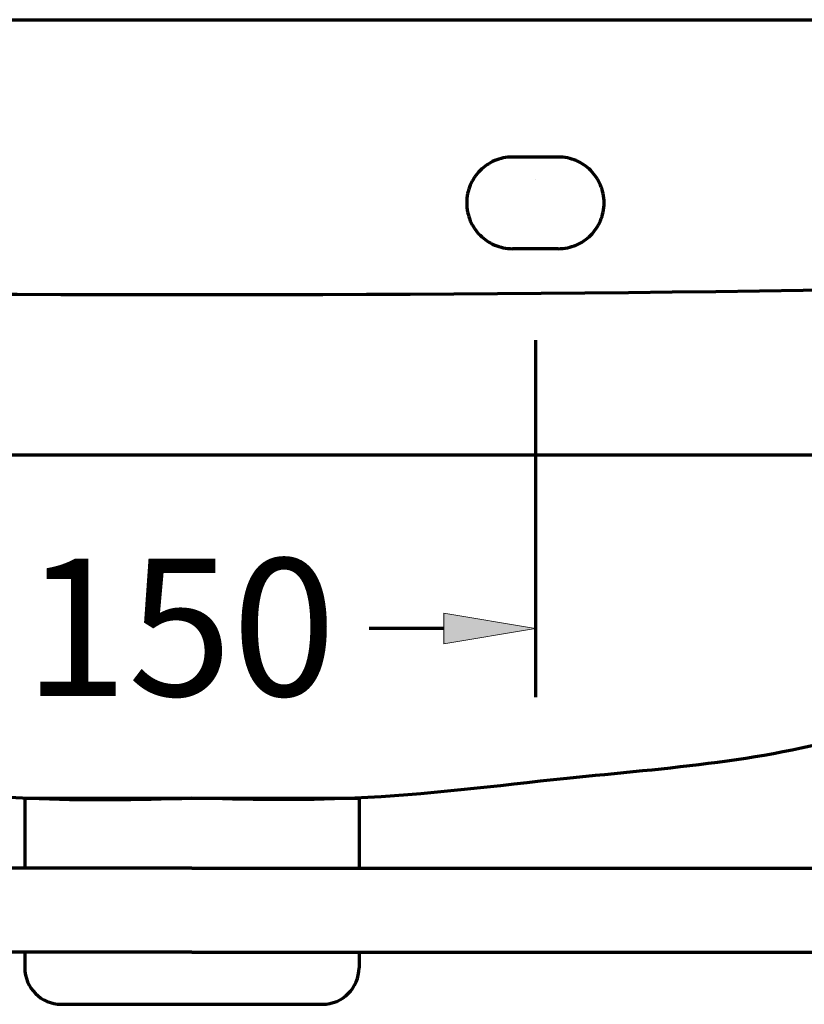
# Model space of a CAD drawing. Units: inches. Extents: x -37 to 1838, y -437 to 1281.
# Drawn here: x 1382 to 1551, y 180 to 393 of the extents above; entities that cross this region are included whole.
import ezdxf

# ---------------------------------------------------------------- set-up
doc = ezdxf.new("R2010")
doc.units = ezdxf.units.IN
doc.header["$MEASUREMENT"] = 0
for name, pattern in [('AI-Linetype-5', [133.795855, 107.036684, -26.759171]), ('AI-Linetype-6', [133.795855, 107.036684, -26.759171]), ('AI-Linetype-7', [133.795855, 107.036684, -26.759171]), ('AI-Linetype-8', [133.795855, 107.036684, -26.759171])]:
    doc.linetypes.add(name, pattern=pattern)
doc.layers.add('_U+56FE_U+5C422', color=7, linetype='Continuous')

# ---------------------------------------------------------------- blocks, each defined once
blk = doc.blocks.new('block 421')
at = {"color": 7, "lineweight": 70, "true_color": 0xffffff}
blk.add_lwpolyline([(1123.23, 392.58), (1715.51, 392.58)], dxfattribs=at)
blk = doc.blocks.new('block 423')
at = {"color": 7, "lineweight": 70, "true_color": 0xffffff}
blk.add_lwpolyline([(1455.4, 224.77), (1455.4, 209.67)], dxfattribs=at)
blk = doc.blocks.new('block 424')
at = {"color": 7, "lineweight": 70, "true_color": 0xffffff}
blk.add_lwpolyline([(1455.4, 191.57), (1455.4, 188.24)], dxfattribs=at)
blk = doc.blocks.new('block 425')
at = {"color": 7, "lineweight": 70, "true_color": 0xffffff}
blk.add_lwpolyline([(1383.34, 224.77), (1383.34, 209.67)], dxfattribs=at)
blk = doc.blocks.new('block 426')
at = {"color": 7, "lineweight": 70, "true_color": 0xffffff}
blk.add_lwpolyline([(1383.34, 191.57), (1383.34, 188.24)], dxfattribs=at)
blk = doc.blocks.new('block 427')
at = {"color": 7, "lineweight": 70, "true_color": 0xffffff}
blk.add_lwpolyline([(1391.24, 180.35), (1447.5, 180.35)], dxfattribs=at)
blk = doc.blocks.new('block 428')
at = {"color": 7, "lineweight": 70, "true_color": 0xffffff}
blk.add_open_spline([(1383.34, 188.24), (1383.34, 183.88), (1386.88, 180.35), (1391.24, 180.35)], degree=3, dxfattribs=at)
blk = doc.blocks.new('block 429')
at = {"color": 7, "lineweight": 70, "true_color": 0xffffff}
blk.add_open_spline([(1447.5, 180.35), (1451.87, 180.35), (1455.4, 183.88), (1455.4, 188.24)], degree=3, dxfattribs=at)
blk = doc.blocks.new('block 430')
at = {"color": 7, "lineweight": 70, "true_color": 0xffffff}
blk.add_open_spline([(1192.55, 298.8), (1195.51, 293.95), (1198.54, 289.15), (1202.07, 284.74), (1207.32, 278.2), (1213.67, 272.54), (1220.36, 267.39), (1230.06, 259.92), (1240.47, 253.54), (1251.44, 248.2), (1258.84, 244.61), (1266.48, 241.48), (1274.3, 239.07), (1294.97, 232.69), (1316.9, 231.26), (1338.57, 229.02), (1353.86, 227.43), (1369.02, 225.44), (1384.28, 224.77), (1395.94, 224.25), (1407.65, 224.51), (1419.37, 224.77)], degree=3, knots=[0, 0, 0, 0, 1, 1, 1, 2, 2, 2, 3, 3, 3, 4, 4, 4, 5, 5, 5, 6, 6, 6, 7, 7, 7, 7], dxfattribs=at)
blk = doc.blocks.new('block 435')
at = {"color": 7, "lineweight": 70, "true_color": 0xffffff}
blk.add_lwpolyline([(1383.34, 224.77), (1455.4, 224.77)], dxfattribs=at)
blk = doc.blocks.new('block 443')
at = {"color": 7, "lineweight": 70, "true_color": 0xffffff}
blk.add_open_spline([(1118.29, 338.21), (1318.96, 331.68), (1519.78, 331.68), (1720.45, 338.21)], degree=3, dxfattribs=at)
blk = doc.blocks.new('block 444')
at = {"color": 7, "lineweight": 70, "true_color": 0xffffff}
blk.add_open_spline([(1646.19, 298.8), (1643.23, 293.95), (1640.2, 289.15), (1636.67, 284.74), (1631.42, 278.2), (1625.07, 272.54), (1618.38, 267.39), (1608.68, 259.92), (1598.27, 253.54), (1587.3, 248.2), (1579.91, 244.61), (1572.26, 241.48), (1564.44, 239.07), (1543.77, 232.69), (1521.84, 231.26), (1500.18, 229.02), (1484.88, 227.43), (1469.72, 225.44), (1454.46, 224.77), (1442.8, 224.25), (1431.09, 224.51), (1419.37, 224.77)], degree=3, knots=[0, 0, 0, 0, 1, 1, 1, 2, 2, 2, 3, 3, 3, 4, 4, 4, 5, 5, 5, 6, 6, 6, 7, 7, 7, 7], dxfattribs=at)
blk = doc.blocks.new('block 536')
at = {"color": 7, "lineweight": 70, "true_color": 0xffffff}
blk.add_lwpolyline([(1419.37, 191.57), (1171.47, 191.57)], dxfattribs=at)
blk = doc.blocks.new('block 537')
at = {"color": 7, "lineweight": 70, "true_color": 0xffffff}
blk.add_lwpolyline([(1419.37, 209.67), (1171.47, 209.67)], dxfattribs=at)
blk = doc.blocks.new('block 841')
at = {"color": 7, "lineweight": 70, "true_color": 0xffffff}
blk.add_lwpolyline([(1419.37, 191.57), (1667.27, 191.57)], dxfattribs=at)
blk = doc.blocks.new('block 842')
at = {"color": 7, "lineweight": 70, "true_color": 0xffffff}
blk.add_lwpolyline([(1419.37, 209.67), (1667.27, 209.67)], dxfattribs=at)
blk = doc.blocks.new('block 1059')
at = {"color": 8, "linetype": 'AI-Linetype-5', "lineweight": 70, "true_color": 0x808080}
blk.add_lwpolyline([(1498.34, 362.97), (1488.47, 362.97)], dxfattribs=at)
blk = doc.blocks.new('block 1060')
at = {"color": 8, "linetype": 'AI-Linetype-6', "lineweight": 70, "true_color": 0x808080}
blk.add_open_spline([(1498.34, 343.22), (1503.79, 343.22), (1508.21, 347.64), (1508.21, 353.1), (1508.21, 358.55), (1503.79, 362.97), (1498.34, 362.97)], degree=3, knots=[0, 0, 0, 0, 1, 1, 1, 2, 2, 2, 2], dxfattribs=at)
blk = doc.blocks.new('block 1061')
at = {"color": 8, "linetype": 'AI-Linetype-7', "lineweight": 70, "true_color": 0x808080}
blk.add_open_spline([(1488.47, 362.97), (1483.02, 362.97), (1478.6, 358.55), (1478.6, 353.1), (1478.6, 347.64), (1483.02, 343.22), (1488.47, 343.22)], degree=3, knots=[0, 0, 0, 0, 1, 1, 1, 2, 2, 2, 2], dxfattribs=at)
blk = doc.blocks.new('block 1062')
at = {"color": 8, "linetype": 'AI-Linetype-8', "lineweight": 70, "true_color": 0x808080}
blk.add_lwpolyline([(1498.34, 343.22), (1488.47, 343.22)], dxfattribs=at)
blk = doc.blocks.new('block 1064')
at = {"color": 7, "lineweight": 70, "true_color": 0xffffff}
blk.add_lwpolyline([(1493.41, 323.48), (1493.41, 246.55)], dxfattribs=at)
blk = doc.blocks.new('block 1066')
at = {"color": 7, "lineweight": 70, "true_color": 0xffffff}
blk.add_lwpolyline([(1473.66, 261.36), (1457.55, 261.36)], dxfattribs=at)
blk = doc.blocks.new('block 1068')
at = {"true_color": 0xffffff}
h = blk.add_hatch(color=7, dxfattribs=at)
h.dxf.hatch_style = 2
h.paths.add_polyline_path([(1473.66, 264.65), (1493.41, 261.36), (1473.66, 258.07)])
at = {"lineweight": 0}
blk.add_lwpolyline([(1473.66, 264.65), (1493.41, 261.36), (1473.66, 258.07), (1473.66, 264.65)], dxfattribs=at)
blk = doc.blocks.new('block 1069')
at = {"color": 7, "true_color": 0xffffff, "insert": (1383.17, 246.82), "char_height": 29.614, "attachment_point": 7}
blk.add_mtext('\\fArial|b0|i0|c0|p34;\\W0.99999;150', dxfattribs=at)
blk = doc.blocks.new('block 1148')
at = {"layer": '_U+56FE_U+5C422', "color": 7, "lineweight": 70, "true_color": 0xffffff}
blk.add_lwpolyline([(1125.41, 298.8), (1712.19, 298.8)], dxfattribs=at)
blk = doc.blocks.new('block 1283')
at = {"layer": 'DEFPOINTS', "lineweight": 0}
blk.add_lwpolyline([(1493.41, 358.03), (1493.41, 358.03)], dxfattribs=at)
blk = doc.blocks.new('block 1284')
at = {"layer": 'DEFPOINTS', "lineweight": 0}
blk.add_lwpolyline([(1493.41, 261.36), (1493.41, 261.36)], dxfattribs=at)

msp = doc.modelspace()

# ---------------------------------------------------------------- block references
for name in ['block 421', 'block 1061', 'block 1059', 'block 1060', 'block 1062', 'block 443', 'block 1064', 'block 430', 'block 444', 'block 1069', 'block 1068', 'block 1066', 'block 425', 'block 435', 'block 423', 'block 537', 'block 842', 'block 536', 'block 426', 'block 841', 'block 424', 'block 428', 'block 429', 'block 427']:
    msp.add_blockref(name, (0, 0))
at = {"layer": '_U+56FE_U+5C422'}
msp.add_blockref('block 1148', (0, 0), dxfattribs=at)
at = {"layer": 'DEFPOINTS'}
for name in ['block 1283', 'block 1284']:
    msp.add_blockref(name, (0, 0), dxfattribs=at)

doc.saveas('drawing.dxf')
